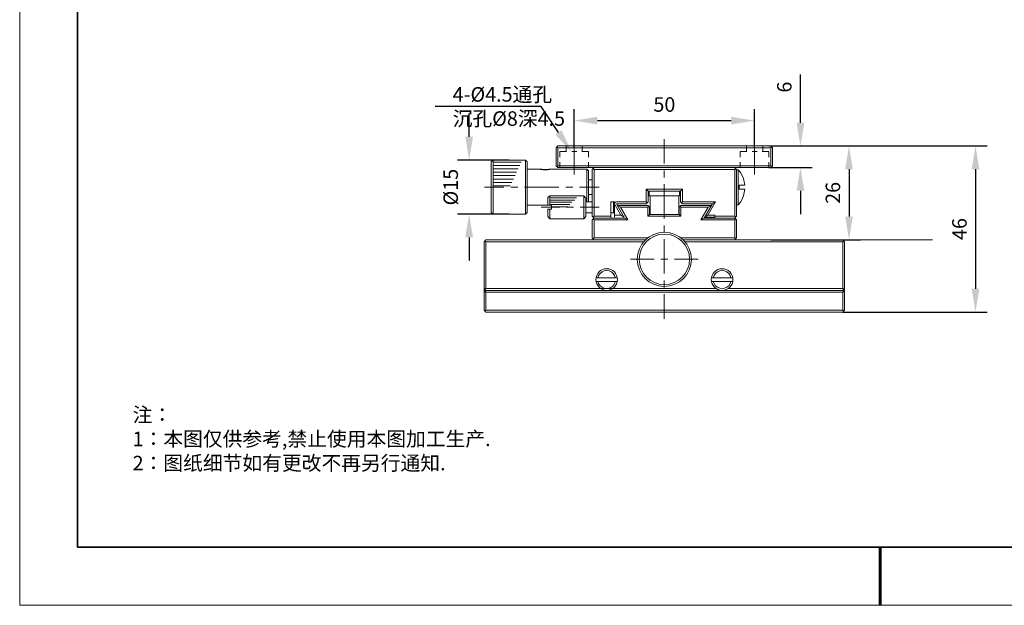
# Model space of a CAD drawing. Units: millimetres. Extents: x -67713 to 12318, y -7560 to 40105.
# Drawn here: x 12021 to 12191, y -7560 to -7459 of the extents above; entities that cross this region are included whole.
import ezdxf
from ezdxf import colors
from ezdxf.entities.mleader import LeaderData, LeaderLine
from ezdxf.math import Vec2, Vec3

# ---------------------------------------------------------------- set-up
doc = ezdxf.new("R2010")
doc.units = ezdxf.units.MM
doc.header["$LTSCALE"] = 10
doc.header["$PDMODE"] = 34
doc.layers.add('1轮廓实线层', color=7, linetype='Continuous')
doc.layers.add('6文字层', color=3, linetype='Continuous')
doc.layers.add('粗实线层', color=7, linetype='Continuous', lineweight=35)
doc.layers.add('细实线层', color=7, linetype='Continuous', lineweight=18)
doc.styles.get("Standard").update_dxf_attribs({"font": '黑体.ttf'})
doc.styles.add('TH-GBD2M', font='calibri.ttf', dxfattribs={"width": 0.8, "height": 2.5})
doc.styles.add('标准', font='txt', dxfattribs={"height": 9.59})
doc.dimstyles.new('TH-GBD2M', dxfattribs={"dimtxt": 2.5, "dimasz": 4, "dimexe": 2, "dimexo": 0, "dimgap": 1.5, "dimtad": 1, "dimdec": 4, "dimlfac": 0.1, "dimzin": 9, "dimdsep": 46, "dimtxsty": 'TH-GBD2M', "dimcen": 0, "dimclrt": 3, "dimadec": 0, "dimazin": 3, "dimtfac": 1, "dimtdec": 4, "dimtofl": 0, "dimtmove": 0, "dimatfit": 3, "dimfxl": 1, "dimtolj": 1, "dimtzin": 0, "dimarcsym": 0})

# ---------------------------------------------------------------- blocks, each defined once
blk = doc.blocks.new('*X695')
at = {"layer": '粗实线层'}
for p, q in [((-138.5, 95), (-138.5, -95)), ((-138.5, -95), (138.5, -95))]:
    blk.add_line(p, q, dxfattribs=at)
at = {"layer": '粗实线层', "lineweight": 60}
blk.add_line((0, -105), (0, -95), dxfattribs=at)
at = {"layer": '细实线层'}
for p, q in [((-148.5, 105), (-148.5, -105)), ((-148.5, -105), (148.5, -105))]:
    blk.add_line(p, q, dxfattribs=at)
blk = doc.blocks.new('*D1133')
at = {"layer": '6文字层', "color": 0, "lineweight": -2, "transparency": 16777216}
for p, q in [((12155.46, -7476.97), (12155.46, -7468.66)), ((12150.03, -7480.97), (12157.46, -7480.97)), ((12150.03, -7484.7), (12157.46, -7484.7)), ((12155.46, -7488.7), (12155.46, -7492.7))]:
    blk.add_line(p, q, dxfattribs=at)
at = {"layer": '6文字层', "color": 0, "transparency": 16777216}
for points in [[(12154.8, -7476.97), (12156.13, -7476.97), (12155.46, -7480.97)], [(12154.8, -7488.7), (12156.13, -7488.7), (12155.46, -7484.7)]]:
    blk.add_solid(points, dxfattribs=at)
at = {"layer": 'Defpoints', "color": 0, "transparency": 16777216}
for p in [(12150.03, -7480.97), (12155.46, -7480.97), (12150.03, -7484.7)]:
    blk.add_point(p, dxfattribs=at)
at = {"layer": '6文字层', "color": 3, "transparency": 16777216, "insert": (12152.68, -7470.82), "char_height": 2.5, "attachment_point": 5, "rotation": 90, "style": 'TH-GBD2M'}
blk.add_mtext('\\A1;6', dxfattribs=at)
blk = doc.blocks.new('*D1134')
at = {"layer": '6文字层', "color": 0, "lineweight": -2, "transparency": 16777216}
for p, q in [((12150.35, -7480.97), (12165.84, -7480.97)), ((12163.84, -7484.97), (12163.84, -7493.15)), ((12150.35, -7497.15), (12165.84, -7497.15))]:
    blk.add_line(p, q, dxfattribs=at)
at = {"layer": '6文字层', "color": 0, "transparency": 16777216}
for points in [[(12163.17, -7484.97), (12164.5, -7484.97), (12163.84, -7480.97)], [(12163.17, -7493.15), (12164.5, -7493.15), (12163.84, -7497.15)]]:
    blk.add_solid(points, dxfattribs=at)
at = {"layer": 'Defpoints', "color": 0, "transparency": 16777216}
for p in [(12150.35, -7480.97), (12150.35, -7497.15), (12163.84, -7497.15)]:
    blk.add_point(p, dxfattribs=at)
at = {"layer": '6文字层', "color": 3, "transparency": 16777216, "insert": (12161.06, -7489.06), "char_height": 2.5, "attachment_point": 5, "rotation": 90, "style": 'TH-GBD2M'}
blk.add_mtext('\\A1;26', dxfattribs=at)
blk = doc.blocks.new('*D1135')
at = {"layer": '6文字层', "color": 0, "lineweight": -2, "transparency": 16777216}
for p, q in [((12150.35, -7480.97), (12187.67, -7480.97)), ((12185.67, -7484.97), (12185.67, -7505.6)), ((12162.79, -7509.6), (12187.67, -7509.6))]:
    blk.add_line(p, q, dxfattribs=at)
at = {"layer": '6文字层', "color": 0, "transparency": 16777216}
for points in [[(12185, -7484.97), (12186.33, -7484.97), (12185.67, -7480.97)], [(12185, -7505.6), (12186.33, -7505.6), (12185.67, -7509.6)]]:
    blk.add_solid(points, dxfattribs=at)
at = {"layer": 'Defpoints', "color": 0, "transparency": 16777216}
for p in [(12150.35, -7480.97), (12162.79, -7509.6), (12185.67, -7509.6)]:
    blk.add_point(p, dxfattribs=at)
at = {"layer": '6文字层', "color": 3, "transparency": 16777216, "insert": (12182.89, -7495.29), "char_height": 2.5, "attachment_point": 5, "rotation": 90, "style": 'TH-GBD2M'}
blk.add_mtext('\\A1;46', dxfattribs=at)
blk = doc.blocks.new('*D1136')
at = {"layer": '6文字层', "color": 0, "lineweight": -2, "transparency": 16777216}
for p, q in [((12116.43, -7481.29), (12116.43, -7474.6)), ((12147.53, -7481.29), (12147.53, -7474.6)), ((12120.43, -7476.6), (12143.53, -7476.6))]:
    blk.add_line(p, q, dxfattribs=at)
at = {"layer": '6文字层', "color": 0, "transparency": 16777216}
for points in [[(12120.43, -7475.93), (12120.43, -7477.26), (12116.43, -7476.6)], [(12143.53, -7475.93), (12143.53, -7477.26), (12147.53, -7476.6)]]:
    blk.add_solid(points, dxfattribs=at)
at = {"layer": 'Defpoints', "color": 0, "transparency": 16777216}
for p in [(12147.53, -7476.6), (12116.43, -7481.29), (12147.53, -7481.29)]:
    blk.add_point(p, dxfattribs=at)
at = {"layer": '6文字层', "color": 3, "transparency": 16777216, "insert": (12131.98, -7473.82), "char_height": 2.5, "attachment_point": 5, "style": 'TH-GBD2M'}
blk.add_mtext('\\A1;50', dxfattribs=at)
blk = doc.blocks.new('*D1137')
at = {"layer": '6文字层', "color": 0, "lineweight": -2, "transparency": 16777216}
for p, q in [((12098.29, -7479.39), (12098.29, -7475.39)), ((12105.22, -7483.39), (12096.29, -7483.39)), ((12105.22, -7492.73), (12096.29, -7492.73)), ((12098.29, -7496.73), (12098.29, -7500.73))]:
    blk.add_line(p, q, dxfattribs=at)
at = {"layer": '6文字层', "color": 0, "transparency": 16777216}
for points in [[(12097.63, -7479.39), (12098.96, -7479.39), (12098.29, -7483.39)], [(12097.63, -7496.73), (12098.96, -7496.73), (12098.29, -7492.73)]]:
    blk.add_solid(points, dxfattribs=at)
at = {"layer": 'Defpoints', "color": 0, "transparency": 16777216}
for p in [(12105.22, -7483.39), (12098.29, -7492.73), (12105.22, -7492.73)]:
    blk.add_point(p, dxfattribs=at)
at = {"layer": '6文字层', "color": 3, "transparency": 16777216, "insert": (12095.11, -7488.06), "char_height": 2.5, "attachment_point": 5, "rotation": 90, "style": 'TH-GBD2M'}
blk.add_mtext('\\A1;%%C15', dxfattribs=at)

msp = doc.modelspace()

# ---------------------------------------------------------------- linework, layer by layer
at = {"color": 7, "lineweight": 0}
for points in [[(12116.43274, -7485.86318), (12116.43274, -7479.81128)], [(12131.97057, -7479.81128), (12131.97057, -7484.01073)], [(12147.53295, -7485.86318), (12147.53295, -7479.81128)], [(12113.32055, -7481.29342), (12113.61683, -7480.97229)], [(12113.32055, -7481.29342), (12113.32055, -7484.38104)], [(12113.46847, -7481.12043), (12113.61683, -7481.29342)], [(12150.349, -7480.97229), (12113.61683, -7480.97229)], [(12113.61683, -7481.29342), (12113.61683, -7484.38104)], [(12150.349, -7481.29342), (12113.61683, -7481.29342)], [(12113.93781, -7481.9109), (12113.93781, -7482.87458)], [(12113.93781, -7481.9109), (12115.09897, -7481.9109)], [(12115.02478, -7480.97229), (12115.02478, -7481.9109)], [(12115.98847, -7481.9109), (12116.8529, -7481.9109)], [(12117.7421, -7481.9109), (12118.9031, -7481.9109)], [(12117.81606, -7480.97229), (12117.81606, -7481.9109)], [(12118.9031, -7481.9109), (12118.9031, -7482.87458)], [(12145.06259, -7481.9109), (12146.22374, -7481.9109)], [(12145.06259, -7481.9109), (12145.06259, -7482.87458)], [(12146.14956, -7480.97229), (12146.14956, -7481.9109)], [(12147.11302, -7481.9109), (12147.97767, -7481.9109)], [(12148.8421, -7481.9109), (12150.02788, -7481.9109)], [(12148.94083, -7480.97229), (12148.94083, -7481.9109)], [(12150.02788, -7481.9109), (12150.02788, -7482.87458)], [(12150.349, -7480.97229), (12150.64558, -7481.29342)], [(12150.49722, -7481.12043), (12150.349, -7481.29342)], [(12150.349, -7481.29342), (12150.349, -7484.38104)], [(12150.64558, -7481.29342), (12150.64558, -7484.38104)], [(12151.04067, -7480.97229), (12158.82171, -7480.97229)], [(12151.04067, -7480.97229), (12165.81243, -7480.97229)], [(12151.04067, -7480.97229), (12172.82793, -7480.97229)], [(12102.42666, -7483.39303), (12102.10553, -7483.71438), (12102.10553, -7492.43418)], [(12102.42666, -7483.39303), (12102.42666, -7492.73053)], [(12108.00928, -7483.39303), (12102.42666, -7483.39303)], [(12102.42666, -7483.76378), (12107.293, -7483.76378)], [(12108.00928, -7492.73053), (12108.00928, -7483.39303)], [(12108.33064, -7483.71438), (12108.00928, -7483.39303)], [(12108.33064, -7483.71438), (12108.33064, -7492.43418), (12108.00928, -7492.73053)], [(12113.93781, -7483.73901), (12113.93781, -7484.70239)], [(12118.9031, -7483.73901), (12118.9031, -7484.70239)], [(12145.06259, -7483.73901), (12145.06259, -7484.70239)], [(12150.02788, -7483.73901), (12150.02788, -7484.70239)], [(12102.42666, -7484.33186), (12107.02127, -7484.33186)], [(12102.42666, -7484.92479), (12106.74969, -7484.92479)], [(12102.42666, -7485.49286), (12106.47797, -7485.49286)], [(12110.6772, -7484.9492), (12108.33064, -7484.9492)], [(12112.38165, -7484.9492), (12112.30747, -7484.97397), (12112.23351, -7484.99875), (12112.1347, -7485.02352), (12112.03597, -7485.04815), (12111.93716, -7485.04815), (12111.83842, -7485.07293), (12111.73939, -7485.07293), (12111.64058, -7485.09755), (12111.54207, -7485.09755), (12111.44304, -7485.09755), (12111.3443, -7485.09755), (12111.24549, -7485.09755), (12111.14647, -7485.07293), (12111.04795, -7485.07293), (12110.94914, -7485.04815), (12110.85019, -7485.04815), (12110.75138, -7485.02352), (12110.65257, -7484.99875), (12110.57839, -7484.97397), (12110.50421, -7484.9492)], [(12111.44304, -7485.04815), (12111.3443, -7485.04815), (12111.24549, -7485.04815), (12111.14647, -7485.04815), (12111.04795, -7485.02352), (12110.94914, -7485.02352), (12110.85019, -7484.99875), (12110.75138, -7484.97397), (12110.7266, -7484.97397), (12110.70197, -7484.97397), (12110.70197, -7484.9492), (12110.6772, -7484.9492), (12110.65257, -7484.9492), (12110.6772, -7484.9492)], [(12112.20873, -7484.9492), (12112.11015, -7484.97397), (12112.03597, -7484.99875), (12111.93716, -7485.02352), (12111.83842, -7485.02352), (12111.73939, -7485.04815), (12111.64058, -7485.04815), (12111.54207, -7485.04815), (12111.44304, -7485.04815)], [(12118.60675, -7484.9492), (12112.20873, -7484.9492)], [(12113.61683, -7484.70239), (12113.32055, -7484.38104)], [(12113.46847, -7484.55403), (12113.61683, -7484.38104)], [(12113.61683, -7484.38104), (12150.349, -7484.38104)], [(12113.61683, -7484.70239), (12150.349, -7484.70239)], [(12118.60675, -7490.60614), (12118.60675, -7484.9492)], [(12118.9031, -7485.27054), (12118.60675, -7484.9492)], [(12118.9031, -7490.60614), (12118.9031, -7485.27054)], [(12119.54536, -7485.02352), (12119.84193, -7484.70239)], [(12119.54536, -7485.02352), (12119.54536, -7493.10092)], [(12119.69335, -7484.85061), (12119.84193, -7485.02352)], [(12119.84193, -7485.02352), (12119.84193, -7493.10092)], [(12144.12412, -7485.02352), (12119.84193, -7485.02352)], [(12131.97057, -7485.19651), (12131.97057, -7486.38214)], [(12144.12412, -7484.70239), (12144.42048, -7485.02352)], [(12144.12412, -7485.02352), (12144.27234, -7484.85061)], [(12144.12412, -7493.10092), (12144.12412, -7485.02352)], [(12144.42048, -7493.10092), (12144.42048, -7485.02352)], [(12144.73646, -7485.05734), (12144.53347, -7485.05734)], [(12144.73646, -7491.11923), (12144.73646, -7485.05734)], [(12145.8524, -7487.74584), (12145.7763, -7487.16254), (12145.62397, -7486.60446), (12145.39599, -7486.0466), (12145.09155, -7485.53933), (12144.73646, -7485.05734)], [(12150.64558, -7484.38104), (12150.349, -7484.70239)], [(12150.49722, -7484.55403), (12150.349, -7484.38104)], [(12102.42666, -7486.08579), (12106.20617, -7486.08579)], [(12102.42666, -7486.67864), (12105.93445, -7486.67864)], [(12102.42666, -7487.24672), (12105.63787, -7487.24672)], [(12119.54536, -7486.82686), (12118.9031, -7486.82686)], [(12100.94453, -7488.06182), (12104.30395, -7488.06182)], [(12102.42666, -7487.83943), (12105.36637, -7487.83943)], [(12105.48974, -7488.06182), (12106.67551, -7488.06182)], [(12107.86107, -7488.06182), (12113.7896, -7488.06182)], [(12114.97538, -7488.06182), (12116.16101, -7488.06182)], [(12117.34679, -7488.06182), (12120.70636, -7488.06182)], [(12128.85809, -7490.60614), (12128.85809, -7488.43235)], [(12128.85809, -7488.43235), (12129.17907, -7488.75348)], [(12128.85809, -7488.43235), (12135.08319, -7488.43235)], [(12129.17907, -7490.60614), (12129.17907, -7488.75348)], [(12129.17907, -7488.75348), (12134.78662, -7488.75348)], [(12129.37684, -7488.75348), (12129.37684, -7489.56851)], [(12131.97057, -7487.56792), (12131.97057, -7493.49645)], [(12134.58907, -7489.56851), (12134.58907, -7488.75348)], [(12134.78662, -7488.75348), (12135.08319, -7488.43235)], [(12134.78662, -7488.75348), (12134.78662, -7490.60614)], [(12135.08319, -7488.43235), (12135.08319, -7490.60614)], [(12144.73646, -7491.11923), (12145.09155, -7490.63739), (12145.39599, -7490.13019), (12145.62397, -7489.57203), (12145.7763, -7489.01418), (12145.8524, -7488.43066)], [(12144.86313, -7488.43066), (12144.86313, -7487.74584)], [(12145.8524, -7487.74584), (12144.86313, -7487.74584)], [(12144.86313, -7488.43066), (12145.8524, -7488.43066)], [(12111.86298, -7489.86508), (12112.20873, -7489.54395), (12112.20873, -7491.17444)], [(12111.86298, -7489.86508), (12111.86298, -7491.17444)], [(12118.08786, -7489.54395), (12112.20873, -7489.54395)], [(12112.20873, -7489.91448), (12116.80349, -7489.91448)], [(12112.20873, -7490.30957), (12116.50692, -7490.30957)], [(12112.20873, -7490.63092), (12116.0128, -7490.63092)], [(12118.40899, -7489.96403), (12118.08786, -7489.54395), (12118.08786, -7493.54578)], [(12118.40899, -7493.15047), (12118.40899, -7489.86508)], [(12118.53257, -7490.45801), (12118.40899, -7490.45801)], [(12118.40899, -7490.60614), (12119.54536, -7490.60614)], [(12119.54536, -7489.32156), (12118.9031, -7489.32156)], [(12122.75657, -7493.42227), (12122.75657, -7490.60614)], [(12123.39913, -7490.60614), (12122.75657, -7490.60614)], [(12123.20136, -7492.48359), (12123.20136, -7490.60614)], [(12123.30009, -7490.7051), (12123.20136, -7490.60614)], [(12123.39913, -7493.22465), (12123.39913, -7490.60614)], [(12123.69548, -7490.60614), (12123.54704, -7490.65555), (12123.42346, -7490.77913), (12123.39913, -7490.92727), (12123.42346, -7491.07549)], [(12123.69548, -7490.60614), (12128.85809, -7490.60614)], [(12128.85809, -7490.92727), (12129.17907, -7490.60614)], [(12129.03108, -7490.77913), (12128.85809, -7490.60614)], [(12129.17907, -7489.37118), (12129.37684, -7489.56851)], [(12129.5002, -7489.56851), (12129.37684, -7489.56851)], [(12129.5002, -7489.56851), (12129.5002, -7492.80457)], [(12129.5002, -7489.56851), (12134.46549, -7489.56851), (12134.58907, -7489.56851)], [(12134.46549, -7492.80457), (12134.46549, -7489.56851)], [(12134.78662, -7489.37118), (12134.58907, -7489.56851)], [(12134.78662, -7490.60614), (12135.08319, -7490.92727)], [(12134.93483, -7490.77913), (12135.08319, -7490.60614)], [(12135.08319, -7490.60614), (12140.81396, -7490.60614)], [(12139.47996, -7492.9283), (12140.81396, -7490.60614)], [(12140.27065, -7490.92727), (12140.81396, -7490.60614)], [(12112.1841, -7491.17444), (12108.33064, -7491.17444)], [(12110.70197, -7491.49535), (12113.91341, -7491.49535)], [(12112.53008, -7491.17444), (12111.86298, -7491.17444)], [(12111.86298, -7491.84133), (12111.86298, -7493.15047)], [(12111.86298, -7491.84133), (12112.53008, -7491.84133)], [(12112.20873, -7491.07549), (12115.69189, -7491.07549)], [(12112.20873, -7493.54578), (12112.20873, -7491.84133)], [(12112.53008, -7491.84133), (12112.53008, -7491.54476), (12112.53008, -7491.17444)], [(12112.53008, -7491.47079), (12115.34591, -7491.47079)], [(12115.09897, -7491.49535), (12116.28482, -7491.49535)], [(12117.4706, -7491.49535), (12120.70636, -7491.49535)], [(12123.30009, -7492.38463), (12123.20136, -7492.48359)], [(12123.39913, -7490.7051), (12123.30009, -7490.7051)], [(12123.39913, -7492.38463), (12123.30009, -7492.38463)], [(12123.42346, -7491.07549), (12124.48565, -7492.9283)], [(12125.12821, -7493.42227), (12123.69548, -7490.92727)], [(12123.69548, -7490.92727), (12128.85809, -7490.92727)], [(12123.86817, -7491.2484), (12124.41169, -7491.54476)], [(12129.12989, -7491.2484), (12123.86817, -7491.2484)], [(12125.67151, -7493.71855), (12124.41169, -7491.54476)], [(12129.12989, -7491.54476), (12124.41169, -7491.54476)], [(12129.12989, -7491.2484), (12129.42617, -7491.54476)], [(12129.27803, -7491.39662), (12129.12989, -7491.54476)], [(12129.12989, -7493.10092), (12129.12989, -7491.54476)], [(12129.42617, -7492.80457), (12129.42617, -7491.54476)], [(12134.53945, -7491.54476), (12134.83602, -7491.2484)], [(12134.53945, -7491.54476), (12134.53945, -7492.80457)], [(12134.83602, -7491.54476), (12134.68766, -7491.39662)], [(12140.09766, -7491.2484), (12134.83602, -7491.2484)], [(12139.554, -7491.54476), (12134.83602, -7491.54476)], [(12134.83602, -7491.54476), (12134.83602, -7493.10092)], [(12135.08319, -7490.92727), (12140.27065, -7490.92727)], [(12139.554, -7491.54476), (12138.2944, -7493.71855)], [(12138.83771, -7493.42227), (12140.27065, -7490.92727)], [(12140.09766, -7491.2484), (12139.554, -7491.54476)], [(12144.73646, -7491.11923), (12144.53347, -7491.11923)], [(12102.10553, -7492.43418), (12102.42666, -7492.73053)], [(12108.00928, -7492.73053), (12102.42666, -7492.73053)], [(12111.86298, -7493.15047), (12112.20873, -7493.54578)], [(12112.20873, -7493.54578), (12118.08786, -7493.54578), (12118.40899, -7493.15047)], [(12118.40899, -7492.48359), (12119.54536, -7492.48359)], [(12119.54536, -7493.10092), (12119.84193, -7493.42227)], [(12119.54536, -7493.71855), (12119.84193, -7493.42227)], [(12119.54536, -7493.71855), (12119.54536, -7496.83103)], [(12119.69335, -7493.27384), (12119.84193, -7493.10092)], [(12119.84193, -7493.71855), (12119.69335, -7493.57041)], [(12119.84193, -7493.10092), (12122.75657, -7493.10092)], [(12125.12821, -7493.42227), (12119.84193, -7493.42227)], [(12119.84193, -7493.71855), (12119.84193, -7496.83103)], [(12125.67151, -7493.71855), (12119.84193, -7493.71855)], [(12122.75657, -7492.48359), (12123.20136, -7492.48359)], [(12123.39913, -7492.9283), (12124.48565, -7492.9283)], [(12125.02917, -7493.22465), (12124.48565, -7492.9283)], [(12125.12821, -7493.42227), (12125.67151, -7493.71855)], [(12129.42617, -7492.80457), (12129.12989, -7493.10092)], [(12134.83602, -7493.10092), (12129.12989, -7493.10092)], [(12129.42617, -7492.80457), (12134.53945, -7492.80457)], [(12134.53945, -7492.80457), (12134.83602, -7493.10092)], [(12138.83771, -7493.42227), (12138.2944, -7493.71855), (12144.12412, -7493.71855)], [(12144.12412, -7493.42227), (12138.83771, -7493.42227)], [(12138.93666, -7493.22465), (12139.47996, -7492.9283)], [(12138.93666, -7493.22465), (12140.69037, -7493.22465)], [(12139.47996, -7492.9283), (12140.69037, -7492.9283)], [(12140.69037, -7492.9283), (12140.69037, -7493.42227)], [(12140.69037, -7493.10092), (12144.12412, -7493.10092)], [(12144.42048, -7493.10092), (12144.12412, -7493.42227)], [(12144.12412, -7493.10092), (12144.27234, -7493.27384)], [(12144.12412, -7493.42227), (12144.42048, -7493.71855)], [(12144.27234, -7493.57041), (12144.12412, -7493.71855)], [(12144.12412, -7496.83103), (12144.12412, -7493.71855)], [(12144.42048, -7496.83103), (12144.42048, -7493.71855)], [(12131.97057, -7494.68201), (12131.97057, -7495.86779)], [(12100.87061, -7497.47328), (12101.16689, -7497.15215)], [(12100.87061, -7509.28094), (12100.87061, -7497.47328)], [(12101.01853, -7497.30029), (12101.16689, -7497.47328)], [(12101.16689, -7497.15215), (12128.77347, -7497.15215)], [(12101.16689, -7505.55083), (12101.16689, -7497.47328)], [(12101.16689, -7497.47328), (12128.46741, -7497.47328)], [(12119.54536, -7496.83103), (12119.84193, -7497.15215)], [(12119.69335, -7497.00402), (12119.84193, -7496.83103)], [(12119.84193, -7496.83103), (12129.10504, -7496.83103)], [(12131.97057, -7497.05357), (12131.97057, -7502.98209)], [(12134.86058, -7496.83103), (12144.12412, -7496.83103)], [(12135.16876, -7497.15215), (12162.78653, -7497.15215)], [(12135.49291, -7497.47328), (12162.78653, -7497.47328)], [(12144.27234, -7497.00402), (12144.12412, -7496.83103)], [(12144.12412, -7497.15215), (12144.42048, -7496.83103)], [(12162.78653, -7497.15215), (12163.0831, -7497.47328)], [(12162.78653, -7497.47328), (12162.93474, -7497.30029)], [(12162.78653, -7497.47328), (12162.78653, -7505.55083)], [(12162.98407, -7497.15215), (12178.24996, -7497.15215)], [(12163.0831, -7509.28094), (12163.0831, -7497.47328)], [(12126.14077, -7500.51158), (12130.19208, -7500.51158)], [(12131.37786, -7500.51158), (12132.56342, -7500.51158)], [(12133.7492, -7500.51158), (12137.82484, -7500.51158)], [(12123.54704, -7503.69838), (12123.39913, -7503.27845), (12123.15174, -7502.93254), (12122.83061, -7502.66075), (12122.43544, -7502.51261), (12122.01551, -7502.43857), (12121.59564, -7502.51261), (12121.22511, -7502.66075), (12120.87913, -7502.93254), (12120.63218, -7503.27845), (12120.50882, -7503.69838)], [(12143.45709, -7503.69838), (12143.33351, -7503.27845), (12143.08656, -7502.93254), (12142.7408, -7502.66075), (12142.37027, -7502.51261), (12141.95011, -7502.43857), (12141.53017, -7502.51261), (12141.13508, -7502.66075), (12140.78911, -7502.93254), (12140.56701, -7503.27845), (12140.41879, -7503.69838)], [(12120.18747, -7503.69838), (12123.86817, -7503.69838)], [(12131.97057, -7504.16773), (12131.97057, -7505.35351)], [(12140.09766, -7503.69838), (12143.77822, -7503.69838)], [(12100.87061, -7505.55083), (12101.16689, -7505.87196)], [(12101.16689, -7505.87196), (12100.87061, -7506.16853)], [(12101.16689, -7505.55083), (12101.01853, -7505.69941)], [(12101.16689, -7505.55083), (12123.07417, -7505.55083)], [(12101.16689, -7505.87196), (12162.78653, -7505.87196)], [(12120.28628, -7504.31587), (12123.76944, -7504.31587)], [(12120.50882, -7504.31587), (12120.63218, -7504.71095), (12120.87913, -7505.05693), (12121.22511, -7505.32866), (12121.59564, -7505.50165), (12122.01551, -7505.55083), (12122.43544, -7505.50165), (12122.83061, -7505.32866), (12123.15174, -7505.05693), (12123.39913, -7504.71095), (12123.54704, -7504.31587)], [(12122.97897, -7505.55083), (12140.98694, -7505.55083)], [(12140.19625, -7504.31587), (12143.67941, -7504.31587)], [(12140.41879, -7504.31587), (12140.56701, -7504.71095), (12140.78911, -7505.05693), (12141.13508, -7505.32866), (12141.53017, -7505.50165), (12141.95011, -7505.55083), (12142.37027, -7505.50165), (12142.7408, -7505.32866), (12143.08656, -7505.05693), (12143.33351, -7504.71095), (12143.45709, -7504.31587)], [(12143.00165, -7505.55083), (12162.78653, -7505.55083)], [(12162.78653, -7505.55083), (12162.93474, -7505.69941)], [(12162.78653, -7505.87196), (12163.0831, -7505.55083)], [(12163.0831, -7506.16853), (12162.78653, -7505.87196)], [(12101.01853, -7506.02039), (12101.16689, -7506.16853)], [(12101.16689, -7509.28094), (12101.16689, -7506.16853)], [(12101.16689, -7506.16853), (12162.78653, -7506.16853)], [(12131.97057, -7506.53906), (12131.97057, -7510.76307)], [(12162.78653, -7506.16853), (12162.93474, -7506.02039)], [(12162.78653, -7506.16853), (12162.78653, -7509.28094)], [(12100.87061, -7509.28094), (12101.16689, -7509.60214)], [(12101.16689, -7509.28094), (12101.01853, -7509.45392)], [(12101.16689, -7509.28094), (12162.78653, -7509.28094)], [(12162.78653, -7509.28094), (12162.93474, -7509.45392)], [(12162.78653, -7509.60214), (12163.0831, -7509.28094)], [(12101.16689, -7509.60214), (12162.78653, -7509.60214)], [(12163.47819, -7509.60214), (12185.26545, -7509.60214)]]:
    msp.add_lwpolyline(points, dxfattribs=at)
for centre, radius in [((12131.97053, -7500.51176), 4.66875), ((12131.98281, -7500.51176), 4.35376), ((12122.02782, -7504.00712), 1.86491), ((12141.93794, -7504.00712), 1.86494)]:
    msp.add_circle(centre, radius, dxfattribs=at)
at = {"layer": '1轮廓实线层'}
msp.add_line((12167.7401, -7550.16849), (12307.7401, -7550.16849), dxfattribs=at)
at = {"layer": '6文字层', "color": 0}
msp.add_line((12167.7401, -7550.16849), (12047.7401, -7550.16849), dxfattribs=at)

# ---------------------------------------------------------------- block references
at = {"layer": '6文字层'}
msp.add_blockref('*X695', (12169.2401, -7455.16849), dxfattribs=at)

# ---------------------------------------------------------------- texts
at = {"layer": '6文字层', "char_height": 2.5, "attachment_point": 1}
for s, width, gutter_width, insert, style in [('4-%%C4.5{\\fSimSun|b0|i0|c134|p34;通孔}\\P{\\fSimSun|b0|i0|c134|p34;沉孔}%%C8{\\fSimSun|b0|i0|c134|p34;深}4.5', 21.2552645, 7.5, (12095.44878, -7470.82488), 'TH-GBD2M'), ('{\\fSimSun|b1|i0|c134|p49;\\C1;注：\\P1：本图仅供参考,禁止使用本图加工生产.\\P2：图纸细节如有更改不再另行通知.}', 114.670306, 1, (12040.22573, -7526.06332), '标准')]:
    msp.add_mtext_dynamic_manual_height_columns(s, width=width, gutter_width=gutter_width, heights=[0], dxfattribs=dict(at, insert=insert, style=style))

# ---------------------------------------------------------------- dimensions: what is measured, and where the dimension line sits
at = {"layer": '6文字层'}
for base, p1, p2, text, picture, middle in [((12155.46434, -7480.97229), (12150.02788, -7484.70239), (12150.02788, -7480.97229), '6', '*D1133', (12152.68453, -7470.81844)), ((12098.29175, -7492.73053), (12105.21797, -7483.39303), (12105.21797, -7492.73053), '%%C15', '*D1137', (12095.10713, -7488.06178)), ((12163.83817, -7497.15215), (12150.349, -7480.97229), (12150.349, -7497.15215), '26', '*D1134', (12161.0574, -7489.06222)), ((12185.66557, -7509.60214), (12150.349, -7480.97229), (12162.78653, -7509.60214), '46', '*D1135', (12182.88576, -7495.28721))]:
    dim = msp.add_linear_dim(base=base, p1=p1, p2=p2, angle=90, text=text, dimstyle='TH-GBD2M', dxfattribs=at)
    dim.commit()
    dim.dimension.update_dxf_attribs({"geometry": picture, "text_midpoint": middle})
dim = msp.add_linear_dim(base=(12147.53295, -7476.59602), p1=(12116.43274, -7481.29342), p2=(12147.53295, -7481.29342), text='50', dimstyle='TH-GBD2M', dxfattribs=at)
dim.commit()
dim.dimension.update_dxf_attribs({"geometry": '*D1136', "text_midpoint": (12131.98284, -7473.81525)})

# ---------------------------------------------------------------- leaders
ml = msp.add_multileader_mtext('Standard', dxfattribs=at)
ml.set_content('', color=256)
ml.set_leader_properties()
ml.build(insert=Vec2(0, 0))
ctx = ml.context
ctx.base_point, ctx.char_height, ctx.plane_origin = Vec3(12088.44906, -7474.16352), 2, Vec3(12142.14836, -7464.01809)
ctx.text_align_type = 2
notes = []
notes.append((ctx, [(0, (1, 1, 0), (12110.71961, -7474.16352), (-1, 0), 18.27055, [(0, [(12115.93337, -7481.96102)], 0, [])])]))
ctx.mtext.insert, ctx.mtext.alignment, ctx.mtext.flow_direction = Vec3(12090.44906, -7473.16352), 3, 5
for ctx, leaders in notes:
    for number, flags, end, landing, length, lines in leaders:
        leader = LeaderData()
        leader.index, (leader.has_last_leader_line, leader.has_dogleg_vector, leader.attachment_direction) = number, flags
        leader.last_leader_point, leader.dogleg_vector, leader.dogleg_length = Vec3(end), Vec3(landing), length
        for number, points, colour, breaks in lines:
            line = LeaderLine()
            line.index, line.vertices, line.color, line.breaks = number, Vec3.list(points), colors.encode_raw_color(colour), breaks
            leader.lines.append(line)
        ctx.leaders.append(leader)

doc.saveas('drawing.dxf')
